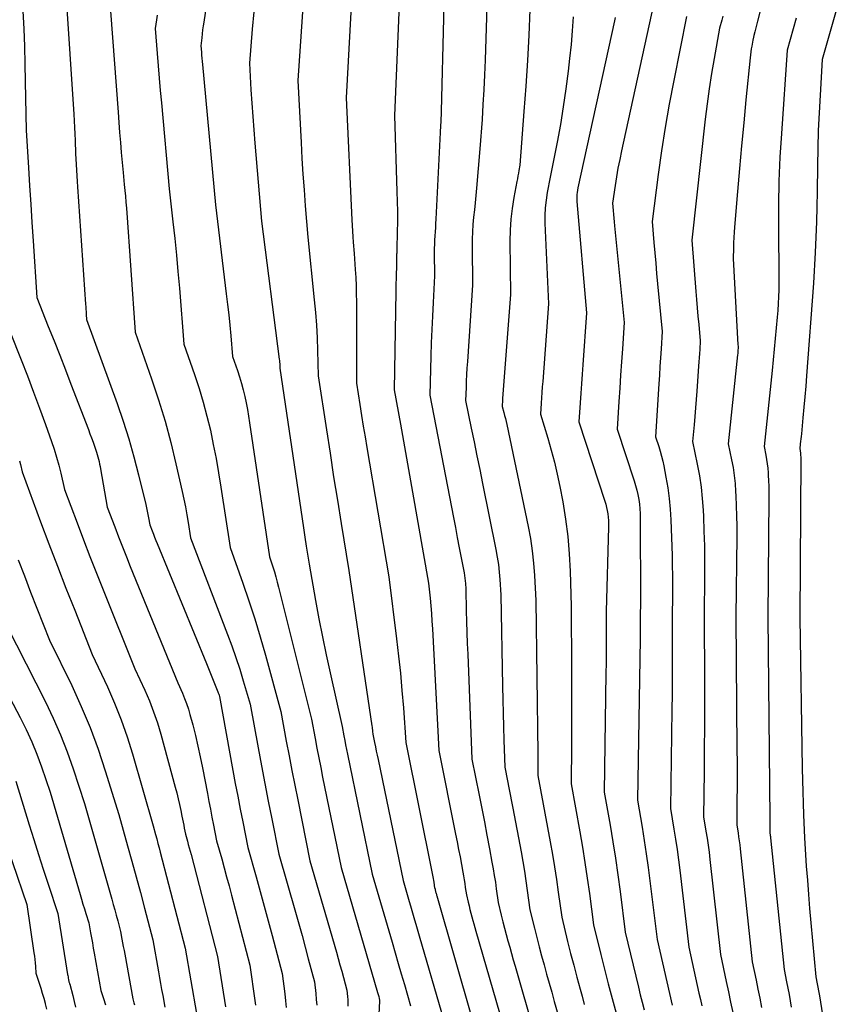
# Model space of a CAD drawing. Units: inches. Extents: x 2627976 to 2630766, y 1490164 to 1493836.
# Drawn here: x 2628132 to 2628204, y 1491245 to 1491332 of the extents above; entities that cross this region are included whole.
import ezdxf

# ---------------------------------------------------------------- set-up
doc = ezdxf.new("R2010")
doc.units = ezdxf.units.IN
doc.header["$MEASUREMENT"] = 0
doc.layers.add('Tile_2737_18_SE_contour_2ft', color=138, linetype='Continuous')

msp = doc.modelspace()

# ---------------------------------------------------------------- linework, layer by layer
at = {"layer": 'Tile_2737_18_SE_contour_2ft'}
for points in [[(2628150.38, 1491347.42, 9028), (2628148.053, 1491331.918, 9028), (2628148.003, 1491331.566, 9028), (2628147.957, 1491331.214, 9028), (2628147.916, 1491330.861, 9028), (2628147.879, 1491330.508, 9028), (2628147.81, 1491329.8, 9028), (2628147.847, 1491329.248, 9028), (2628147.867, 1491328.972, 9028), (2628147.888, 1491328.696, 9028), (2628147.911, 1491328.421, 9028), (2628147.935, 1491328.145, 9028), (2628149.09, 1491315.69, 9028), (2628150.056, 1491307.798, 9028), (2628150.165, 1491306.873, 9028), (2628150.268, 1491305.947, 9028), (2628150.363, 1491305.021, 9028), (2628150.452, 1491304.094, 9028), (2628150.62, 1491302.24, 9028), (2628151.055, 1491300.998, 9028), (2628151.241, 1491300.434, 9028), (2628151.413, 1491299.865, 9028), (2628151.564, 1491299.29, 9028), (2628151.702, 1491298.712, 9028), (2628151.822, 1491298.129, 9028), (2628151.935, 1491297.546, 9028), (2628152.036, 1491296.959, 9028), (2628152.129, 1491296.372, 9028), (2628153.89, 1491284.48, 9028), (2628154.181, 1491283.589, 9028), (2628154.322, 1491283.143, 9028), (2628154.457, 1491282.694, 9028), (2628154.581, 1491282.242, 9028), (2628154.699, 1491281.789, 9028), (2628157.61, 1491270.09, 9028), (2628157.932, 1491268.375, 9028), (2628158.095, 1491267.518, 9028), (2628158.261, 1491266.661, 9028), (2628158.431, 1491265.804, 9028), (2628158.603, 1491264.949, 9028), (2628160.24, 1491256.94, 9028), (2628163.477, 1491245.843, 9028), (2628163.503, 1491245.752, 9028), (2628163.529, 1491245.663, 9028), (2628163.555, 1491245.572, 9028), (2628163.58, 1491245.481, 9028), (2628163.63, 1491245.3, 9028), (2628163.639, 1491245.158, 9028), (2628163.64, 1491245.134, 9028), (2628163.641, 1491245.111, 9028), (2628163.64, 1491245.087, 9028), (2628163.64, 1491245.063, 9028), (2628163.42, 1491240.41, 9028)], [(2628200.39, 1491344.52, 9002), (2628197.185, 1491331.993, 9002), (2628197.126, 1491331.76, 9002), (2628197.069, 1491331.526, 9002), (2628197.014, 1491331.293, 9002), (2628196.961, 1491331.059, 9002), (2628196.888, 1491330.733, 9002), (2628196.871, 1491330.662, 9002), (2628196.855, 1491330.591, 9002), (2628196.837, 1491330.521, 9002), (2628196.818, 1491330.451, 9002), (2628196.78, 1491330.31, 9002), (2628196.69, 1491329.787, 9002), (2628196.648, 1491329.526, 9002), (2628196.61, 1491329.265, 9002), (2628196.577, 1491329.002, 9002), (2628196.548, 1491328.738, 9002), (2628196.174, 1491325.014, 9002), (2628195.975, 1491322.979, 9002), (2628195.781, 1491320.945, 9002), (2628195.598, 1491318.91, 9002), (2628195.42, 1491316.873, 9002), (2628195.154, 1491313.732, 9002), (2628195.119, 1491313.266, 9002), (2628195.091, 1491312.8, 9002), (2628195.073, 1491312.333, 9002), (2628195.062, 1491311.865, 9002), (2628195.05, 1491310.93, 9002), (2628195.465, 1491303.279, 9002), (2628195.469, 1491303.171, 9002), (2628195.472, 1491303.062, 9002), (2628195.471, 1491302.954, 9002), (2628195.468, 1491302.845, 9002), (2628195.463, 1491302.737, 9002), (2628195.456, 1491302.628, 9002), (2628195.447, 1491302.519, 9002), (2628195.436, 1491302.411, 9002), (2628194.61, 1491294.49, 9002), (2628194.898, 1491293.096, 9002), (2628195.026, 1491292.397, 9002), (2628195.132, 1491291.695, 9002), (2628195.206, 1491290.988, 9002), (2628195.258, 1491290.28, 9002), (2628195.277, 1491289.903, 9002), (2628195.315, 1491289.004, 9002), (2628195.341, 1491288.105, 9002), (2628195.352, 1491287.205, 9002), (2628195.352, 1491286.305, 9002), (2628195.29, 1491279.15, 9002), (2628195.376, 1491267.372, 9002), (2628195.382, 1491266.258, 9002), (2628195.384, 1491265.144, 9002), (2628195.382, 1491264.031, 9002), (2628195.376, 1491262.917, 9002), (2628195.36, 1491260.69, 9002), (2628195.471, 1491259.993, 9002), (2628195.524, 1491259.644, 9002), (2628195.573, 1491259.294, 9002), (2628195.617, 1491258.944, 9002), (2628195.658, 1491258.593, 9002), (2628196.74, 1491248.55, 9002), (2628197.074, 1491246.939, 9002), (2628197.238, 1491246.132, 9002), (2628197.398, 1491245.324, 9002), (2628197.552, 1491244.517, 9002)], [(2628206.706, 1491341.771, 8998), (2628202.95, 1491328.58, 8998), (2628202.753, 1491325.439, 8998), (2628202.666, 1491323.869, 8998), (2628202.595, 1491322.297, 8998), (2628202.547, 1491320.725, 8998), (2628202.515, 1491319.152, 8998), (2628202.486, 1491316.892, 8998), (2628202.46, 1491315.536, 8998), (2628202.423, 1491314.18, 8998), (2628202.37, 1491312.825, 8998), (2628202.305, 1491311.47, 8998), (2628202.16, 1491308.76, 8998), (2628201.549, 1491300.55, 8998), (2628201.476, 1491299.615, 8998), (2628201.399, 1491298.681, 8998), (2628201.316, 1491297.747, 8998), (2628201.229, 1491296.812, 8998), (2628201.092, 1491295.39, 8998), (2628201.07, 1491295.168, 8998), (2628201.047, 1491294.946, 8998), (2628201.024, 1491294.725, 8998), (2628200.999, 1491294.503, 8998), (2628200.95, 1491294.06, 8998), (2628200.982, 1491293.909, 8998), (2628200.996, 1491293.832, 8998), (2628201.008, 1491293.757, 8998), (2628201.017, 1491293.68, 8998), (2628201.023, 1491293.603, 8998), (2628201.025, 1491293.561, 8998), (2628201.029, 1491293.463, 8998), (2628201.032, 1491293.365, 8998), (2628201.034, 1491293.267, 8998), (2628201.034, 1491293.169, 8998), (2628200.95, 1491279.08, 8998), (2628201.163, 1491265.698, 8998), (2628201.183, 1491264.675, 8998), (2628201.208, 1491263.651, 8998), (2628201.24, 1491262.628, 8998), (2628201.278, 1491261.606, 8998), (2628201.36, 1491259.56, 8998), (2628201.532, 1491257.048, 8998), (2628201.623, 1491255.792, 8998), (2628201.72, 1491254.537, 8998), (2628201.825, 1491253.281, 8998), (2628201.937, 1491252.028, 8998), (2628202.38, 1491247.23, 8998), (2628202.502, 1491246.612, 8998), (2628202.562, 1491246.303, 8998), (2628202.618, 1491245.993, 8998), (2628202.672, 1491245.683, 8998), (2628202.723, 1491245.372, 8998), (2628203.864, 1491238.159, 8998)], [(2628169.53, 1491340.47, 9018), (2628169.12, 1491323.999, 9018), (2628169.111, 1491323.686, 9018), (2628169.099, 1491323.372, 9018), (2628169.084, 1491323.059, 9018), (2628169.067, 1491322.746, 9018), (2628169.03, 1491322.12, 9018), (2628168.656, 1491314.425, 9018), (2628168.636, 1491314.054, 9018), (2628168.615, 1491313.684, 9018), (2628168.59, 1491313.313, 9018), (2628168.564, 1491312.942, 9018), (2628168.54, 1491312.572, 9018), (2628168.524, 1491312.201, 9018), (2628168.517, 1491311.83, 9018), (2628168.516, 1491311.459, 9018), (2628168.54, 1491309.4, 9018), (2628168.404, 1491307.028, 9018), (2628168.341, 1491305.841, 9018), (2628168.286, 1491304.654, 9018), (2628168.243, 1491303.467, 9018), (2628168.207, 1491302.279, 9018), (2628168.12, 1491298.82, 9018), (2628170.214, 1491287.979, 9018), (2628170.387, 1491287.082, 9018), (2628170.559, 1491286.184, 9018), (2628170.73, 1491285.287, 9018), (2628170.901, 1491284.388, 9018), (2628171.152, 1491283.067, 9018), (2628171.192, 1491282.83, 9018), (2628171.226, 1491282.591, 9018), (2628171.251, 1491282.352, 9018), (2628171.271, 1491282.112, 9018), (2628171.3, 1491281.63, 9018), (2628171.349, 1491279.701, 9018), (2628171.376, 1491278.736, 9018), (2628171.406, 1491277.772, 9018), (2628171.44, 1491276.808, 9018), (2628171.477, 1491275.844, 9018), (2628171.85, 1491266.55, 9018), (2628172.498, 1491263.333, 9018), (2628172.734, 1491262.15, 9018), (2628172.966, 1491260.966, 9018), (2628173.192, 1491259.781, 9018), (2628173.415, 1491258.596, 9018), (2628173.635, 1491257.41, 9018), (2628173.741, 1491256.816, 9018), (2628173.841, 1491256.221, 9018), (2628173.932, 1491255.625, 9018), (2628174.018, 1491255.027, 9018), (2628174.18, 1491253.83, 9018), (2628174.462, 1491252.687, 9018), (2628174.604, 1491252.12, 9018), (2628174.75, 1491251.552, 9018), (2628174.9, 1491250.987, 9018), (2628175.053, 1491250.422, 9018), (2628175.21, 1491249.857, 9018), (2628175.367, 1491249.294, 9018), (2628175.527, 1491248.731, 9018), (2628175.689, 1491248.168, 9018), (2628177.38, 1491242.3, 9018)], [(2628161.447, 1491338.781, 9022), (2628160.68, 1491325.18, 9022), (2628161.198, 1491314.362, 9022), (2628161.224, 1491313.867, 9022), (2628161.252, 1491313.371, 9022), (2628161.284, 1491312.876, 9022), (2628161.318, 1491312.381, 9022), (2628161.39, 1491311.39, 9022), (2628161.495, 1491309.959, 9022), (2628161.539, 1491309.243, 9022), (2628161.574, 1491308.528, 9022), (2628161.594, 1491307.811, 9022), (2628161.603, 1491307.094, 9022), (2628161.62, 1491299.89, 9022), (2628161.915, 1491297.982, 9022), (2628162.065, 1491297.027, 9022), (2628162.217, 1491296.074, 9022), (2628162.373, 1491295.121, 9022), (2628162.532, 1491294.168, 9022), (2628164.47, 1491282.71, 9022), (2628165.163, 1491277.21, 9022), (2628165.344, 1491275.683, 9022), (2628165.507, 1491274.154, 9022), (2628165.646, 1491272.622, 9022), (2628165.769, 1491271.089, 9022), (2628165.99, 1491268.02, 9022), (2628168.319, 1491256.408, 9022), (2628168.35, 1491256.252, 9022), (2628168.381, 1491256.095, 9022), (2628168.41, 1491255.938, 9022), (2628168.44, 1491255.78, 9022), (2628168.469, 1491255.622, 9022), (2628168.482, 1491255.544, 9022), (2628168.495, 1491255.465, 9022), (2628168.507, 1491255.387, 9022), (2628168.518, 1491255.308, 9022), (2628168.54, 1491255.15, 9022), (2628168.578, 1491254.996, 9022), (2628168.597, 1491254.922, 9022), (2628168.616, 1491254.846, 9022), (2628168.636, 1491254.772, 9022), (2628168.656, 1491254.698, 9022), (2628168.677, 1491254.623, 9022), (2628168.698, 1491254.549, 9022), (2628168.719, 1491254.474, 9022), (2628168.74, 1491254.4, 9022), (2628171.89, 1491243.49, 9022)], [(2628173.36, 1491339, 9016), (2628173.016, 1491328.538, 9016), (2628172.966, 1491327.224, 9016), (2628172.907, 1491325.91, 9016), (2628172.833, 1491324.597, 9016), (2628172.75, 1491323.285, 9016), (2628172.57, 1491320.66, 9016), (2628172.262, 1491317.177, 9016), (2628172.203, 1491316.533, 9016), (2628172.14, 1491315.889, 9016), (2628172.073, 1491315.246, 9016), (2628172.003, 1491314.603, 9016), (2628171.942, 1491313.96, 9016), (2628171.897, 1491313.316, 9016), (2628171.876, 1491312.67, 9016), (2628171.871, 1491312.024, 9016), (2628171.91, 1491308.58, 9016), (2628171.447, 1491301.798, 9016), (2628171.41, 1491301.224, 9016), (2628171.378, 1491300.65, 9016), (2628171.352, 1491300.075, 9016), (2628171.329, 1491299.5, 9016), (2628171.29, 1491298.35, 9016), (2628171.792, 1491295.9, 9016), (2628172.043, 1491294.676, 9016), (2628172.293, 1491293.45, 9016), (2628172.543, 1491292.225, 9016), (2628172.792, 1491291, 9016), (2628173.985, 1491285.119, 9016), (2628174.105, 1491284.459, 9016), (2628174.206, 1491283.796, 9016), (2628174.28, 1491283.13, 9016), (2628174.336, 1491282.461, 9016), (2628174.42, 1491281.12, 9016), (2628174.572, 1491273.004, 9016), (2628174.597, 1491271.807, 9016), (2628174.626, 1491270.609, 9016), (2628174.66, 1491269.412, 9016), (2628174.699, 1491268.215, 9016), (2628174.78, 1491265.82, 9016), (2628175.024, 1491264.61, 9016), (2628175.144, 1491264.006, 9016), (2628175.263, 1491263.4, 9016), (2628175.379, 1491262.794, 9016), (2628175.494, 1491262.188, 9016), (2628176.217, 1491258.305, 9016), (2628176.369, 1491257.452, 9016), (2628176.513, 1491256.598, 9016), (2628176.644, 1491255.743, 9016), (2628176.767, 1491254.886, 9016), (2628177, 1491253.17, 9016), (2628177.404, 1491251.532, 9016), (2628177.608, 1491250.718, 9016), (2628177.817, 1491249.905, 9016), (2628178.032, 1491249.093, 9016), (2628178.252, 1491248.283, 9016), (2628178.477, 1491247.474, 9016), (2628178.703, 1491246.666, 9016), (2628178.933, 1491245.858, 9016), (2628179.165, 1491245.051, 9016), (2628180.13, 1491241.71, 9016)], [(2628135.8, 1491334.44, 9034), (2628136.517, 1491323.729, 9034), (2628136.553, 1491323.151, 9034), (2628136.585, 1491322.574, 9034), (2628136.611, 1491321.996, 9034), (2628136.633, 1491321.417, 9034), (2628136.67, 1491320.26, 9034), (2628136.731, 1491319.27, 9034), (2628136.762, 1491318.775, 9034), (2628136.794, 1491318.28, 9034), (2628136.827, 1491317.786, 9034), (2628136.86, 1491317.291, 9034), (2628137.566, 1491306.899, 9034), (2628137.581, 1491306.669, 9034), (2628137.597, 1491306.439, 9034), (2628137.613, 1491306.21, 9034), (2628137.628, 1491305.98, 9034), (2628137.66, 1491305.52, 9034), (2628140.358, 1491298.075, 9034), (2628140.896, 1491296.512, 9034), (2628141.399, 1491294.938, 9034), (2628141.851, 1491293.349, 9034), (2628142.269, 1491291.75, 9034), (2628142.908, 1491289.129, 9034), (2628142.977, 1491288.831, 9034), (2628143.042, 1491288.533, 9034), (2628143.101, 1491288.233, 9034), (2628143.156, 1491287.932, 9034), (2628143.26, 1491287.33, 9034), (2628143.474, 1491286.775, 9034), (2628143.581, 1491286.498, 9034), (2628143.69, 1491286.22, 9034), (2628143.801, 1491285.945, 9034), (2628143.913, 1491285.669, 9034), (2628148.3, 1491275.012, 9034), (2628148.481, 1491274.572, 9034), (2628148.66, 1491274.131, 9034), (2628148.837, 1491273.69, 9034), (2628149.014, 1491273.248, 9034), (2628149.311, 1491272.502, 9034), (2628149.337, 1491272.433, 9034), (2628149.362, 1491272.363, 9034), (2628149.386, 1491272.293, 9034), (2628149.408, 1491272.222, 9034), (2628149.45, 1491272.08, 9034), (2628150.645, 1491265.516, 9034), (2628150.855, 1491264.378, 9034), (2628151.069, 1491263.241, 9034), (2628151.287, 1491262.105, 9034), (2628151.51, 1491260.97, 9034), (2628151.96, 1491258.7, 9034), (2628152.696, 1491256.101, 9034), (2628153.06, 1491254.8, 9034), (2628153.421, 1491253.499, 9034), (2628153.775, 1491252.196, 9034), (2628154.126, 1491250.891, 9034), (2628155.02, 1491247.53, 9034), (2628155.244, 1491245.712, 9034), (2628155.308, 1491245.113, 9034), (2628155.359, 1491244.515, 9034)], [(2628156.875, 1491333.674, 9024), (2628156.39, 1491326.72, 9024), (2628156.69, 1491321.224, 9024), (2628156.772, 1491319.822, 9024), (2628156.861, 1491318.421, 9024), (2628156.96, 1491317.021, 9024), (2628157.067, 1491315.62, 9024), (2628157.29, 1491312.82, 9024), (2628157.861, 1491307.267, 9024), (2628157.964, 1491306.15, 9024), (2628158.05, 1491305.032, 9024), (2628158.111, 1491303.913, 9024), (2628158.155, 1491302.792, 9024), (2628158.22, 1491300.55, 9024), (2628158.941, 1491295.755, 9024), (2628159.259, 1491293.672, 9024), (2628159.583, 1491291.589, 9024), (2628159.916, 1491289.509, 9024), (2628160.254, 1491287.429, 9024), (2628160.94, 1491283.27, 9024), (2628162.981, 1491269.487, 9024), (2628162.998, 1491269.364, 9024), (2628163.014, 1491269.242, 9024), (2628163.027, 1491269.119, 9024), (2628163.039, 1491268.996, 9024), (2628163.06, 1491268.75, 9024), (2628163.214, 1491268.002, 9024), (2628163.291, 1491267.627, 9024), (2628163.368, 1491267.253, 9024), (2628163.446, 1491266.879, 9024), (2628163.523, 1491266.505, 9024), (2628165.76, 1491255.76, 9024), (2628166.233, 1491254.133, 9024), (2628166.47, 1491253.32, 9024), (2628166.706, 1491252.505, 9024), (2628166.942, 1491251.692, 9024), (2628167.177, 1491250.878, 9024), (2628169.14, 1491244.08, 9024)], [(2628165.429, 1491334.198, 9020), (2628164.97, 1491323.64, 9020), (2628165.203, 1491316.875, 9020), (2628165.226, 1491315.986, 9020), (2628165.24, 1491315.097, 9020), (2628165.238, 1491314.208, 9020), (2628165.227, 1491313.319, 9020), (2628165.195, 1491311.768, 9020), (2628165.192, 1491311.654, 9020), (2628165.187, 1491311.54, 9020), (2628165.181, 1491311.427, 9020), (2628165.174, 1491311.313, 9020), (2628165.168, 1491311.2, 9020), (2628165.163, 1491311.086, 9020), (2628165.161, 1491310.972, 9020), (2628165.161, 1491310.859, 9020), (2628165.17, 1491310.22, 9020), (2628165.135, 1491309.482, 9020), (2628165.12, 1491309.112, 9020), (2628165.107, 1491308.743, 9020), (2628165.097, 1491308.373, 9020), (2628165.09, 1491308.004, 9020), (2628164.96, 1491299.28, 9020), (2628165.51, 1491296.261, 9020), (2628165.784, 1491294.751, 9020), (2628166.055, 1491293.241, 9020), (2628166.323, 1491291.73, 9020), (2628166.589, 1491290.219, 9020), (2628168, 1491282.15, 9020), (2628168.139, 1491280.806, 9020), (2628168.204, 1491280.132, 9020), (2628168.262, 1491279.459, 9020), (2628168.309, 1491278.785, 9020), (2628168.35, 1491278.11, 9020), (2628168.92, 1491267.29, 9020), (2628170.409, 1491259.87, 9020), (2628170.542, 1491259.2, 9020), (2628170.673, 1491258.53, 9020), (2628170.801, 1491257.859, 9020), (2628170.927, 1491257.188, 9020), (2628171.051, 1491256.516, 9020), (2628171.111, 1491256.18, 9020), (2628171.168, 1491255.843, 9020), (2628171.219, 1491255.505, 9020), (2628171.268, 1491255.167, 9020), (2628171.36, 1491254.49, 9020), (2628171.52, 1491253.842, 9020), (2628171.601, 1491253.521, 9020), (2628171.683, 1491253.199, 9020), (2628171.768, 1491252.879, 9020), (2628171.855, 1491252.56, 9020), (2628171.944, 1491252.24, 9020), (2628172.033, 1491251.921, 9020), (2628172.124, 1491251.602, 9020), (2628172.216, 1491251.283, 9020), (2628174.64, 1491242.9, 9020)], [(2628187.97, 1491333.46, 9008), (2628185.127, 1491320.497, 9008), (2628184.967, 1491319.729, 9008), (2628184.816, 1491318.959, 9008), (2628184.681, 1491318.187, 9008), (2628184.555, 1491317.412, 9008), (2628184.32, 1491315.86, 9008), (2628184.379, 1491315.188, 9008), (2628184.409, 1491314.852, 9008), (2628184.44, 1491314.516, 9008), (2628184.472, 1491314.18, 9008), (2628184.506, 1491313.844, 9008), (2628185.38, 1491305.28, 9008), (2628185.215, 1491302.943, 9008), (2628185.134, 1491301.775, 9008), (2628185.054, 1491300.605, 9008), (2628184.978, 1491299.437, 9008), (2628184.904, 1491298.268, 9008), (2628184.75, 1491295.8, 9008), (2628186.255, 1491291.222, 9008), (2628186.378, 1491290.817, 9008), (2628186.488, 1491290.408, 9008), (2628186.58, 1491289.996, 9008), (2628186.66, 1491289.579, 9008), (2628186.719, 1491289.16, 9008), (2628186.765, 1491288.74, 9008), (2628186.79, 1491288.317, 9008), (2628186.8, 1491287.895, 9008), (2628186.805, 1491280.602, 9008), (2628186.805, 1491280.38, 9008), (2628186.803, 1491280.158, 9008), (2628186.801, 1491279.936, 9008), (2628186.798, 1491279.714, 9008), (2628186.79, 1491279.27, 9008), (2628186.79, 1491278.586, 9008), (2628186.789, 1491278.244, 9008), (2628186.787, 1491277.901, 9008), (2628186.783, 1491277.56, 9008), (2628186.778, 1491277.217, 9008), (2628186.54, 1491262.89, 9008), (2628186.949, 1491260.512, 9008), (2628187.145, 1491259.32, 9008), (2628187.329, 1491258.129, 9008), (2628187.495, 1491256.933, 9008), (2628187.649, 1491255.736, 9008), (2628188.28, 1491250.53, 9008), (2628189.611, 1491244.71, 9008)], [(2628131.998, 1491332.875, 9036), (2628132.073, 1491331.317, 9036), (2628132.137, 1491329.759, 9036), (2628132.183, 1491328.2, 9036), (2628132.218, 1491326.641, 9036), (2628132.29, 1491322.29, 9036), (2628132.49, 1491319.028, 9036), (2628132.591, 1491317.396, 9036), (2628132.694, 1491315.766, 9036), (2628132.799, 1491314.134, 9036), (2628132.907, 1491312.504, 9036), (2628133.24, 1491307.48, 9036), (2628134.259, 1491304.921, 9036), (2628134.767, 1491303.641, 9036), (2628135.271, 1491302.359, 9036), (2628135.771, 1491301.076, 9036), (2628136.268, 1491299.791, 9036), (2628137.817, 1491295.765, 9036), (2628137.956, 1491295.399, 9036), (2628138.093, 1491295.031, 9036), (2628138.227, 1491294.662, 9036), (2628138.358, 1491294.292, 9036), (2628138.475, 1491293.957, 9036), (2628138.544, 1491293.753, 9036), (2628138.608, 1491293.548, 9036), (2628138.666, 1491293.341, 9036), (2628138.72, 1491293.133, 9036), (2628138.769, 1491292.923, 9036), (2628138.816, 1491292.713, 9036), (2628138.858, 1491292.502, 9036), (2628138.897, 1491292.291, 9036), (2628139.49, 1491288.9, 9036), (2628140.158, 1491287.134, 9036), (2628140.495, 1491286.253, 9036), (2628140.836, 1491285.373, 9036), (2628141.184, 1491284.496, 9036), (2628141.537, 1491283.62, 9036), (2628145.74, 1491273.3, 9036), (2628146.158, 1491272.387, 9036), (2628146.354, 1491271.926, 9036), (2628146.535, 1491271.46, 9036), (2628146.691, 1491270.984, 9036), (2628146.831, 1491270.503, 9036), (2628147.074, 1491269.584, 9036), (2628147.312, 1491268.637, 9036), (2628147.539, 1491267.687, 9036), (2628147.745, 1491266.732, 9036), (2628147.939, 1491265.775, 9036), (2628148.375, 1491263.494, 9036), (2628148.511, 1491262.793, 9036), (2628148.646, 1491262.092, 9036), (2628148.784, 1491261.391, 9036), (2628148.922, 1491260.69, 9036), (2628149.2, 1491259.29, 9036), (2628149.647, 1491257.691, 9036), (2628149.869, 1491256.891, 9036), (2628150.088, 1491256.09, 9036), (2628150.303, 1491255.289, 9036), (2628150.516, 1491254.486, 9036), (2628152.15, 1491248.27, 9036), (2628152.59, 1491245.138, 9036), (2628152.64, 1491244.73, 9036)], [(2628139.77, 1491332.89, 9032), (2628140.446, 1491323.909, 9032), (2628140.515, 1491323.017, 9032), (2628140.586, 1491322.125, 9032), (2628140.66, 1491321.234, 9032), (2628140.735, 1491320.343, 9032), (2628140.89, 1491318.56, 9032), (2628140.999, 1491317.51, 9032), (2628141.052, 1491316.986, 9032), (2628141.1, 1491316.46, 9032), (2628141.144, 1491315.934, 9032), (2628141.185, 1491315.409, 9032), (2628141.98, 1491304.42, 9032), (2628143.43, 1491300.265, 9032), (2628144.044, 1491298.403, 9032), (2628144.616, 1491296.529, 9032), (2628145.124, 1491294.637, 9032), (2628145.591, 1491292.733, 9032), (2628146.152, 1491290.263, 9032), (2628146.299, 1491289.583, 9032), (2628146.437, 1491288.903, 9032), (2628146.561, 1491288.219, 9032), (2628146.675, 1491287.534, 9032), (2628146.89, 1491286.16, 9032), (2628150.176, 1491277.589, 9032), (2628150.55, 1491276.575, 9032), (2628150.909, 1491275.556, 9032), (2628151.243, 1491274.528, 9032), (2628151.56, 1491273.495, 9032), (2628152.17, 1491271.42, 9032), (2628152.886, 1491267.528, 9032), (2628153.179, 1491265.956, 9032), (2628153.477, 1491264.385, 9032), (2628153.782, 1491262.815, 9032), (2628154.092, 1491261.247, 9032), (2628154.72, 1491258.11, 9032), (2628156.195, 1491252.951, 9032), (2628156.486, 1491251.925, 9032), (2628156.774, 1491250.898, 9032), (2628157.056, 1491249.87, 9032), (2628157.336, 1491248.84, 9032), (2628157.89, 1491246.78, 9032), (2628157.999, 1491245.747, 9032), (2628158.045, 1491245.229, 9032), (2628158.08, 1491244.711, 9032)], [(2628152.493, 1491332.813, 9026), (2628152.354, 1491331.296, 9026), (2628152.1, 1491328.26, 9026), (2628152.245, 1491325.894, 9026), (2628152.322, 1491324.711, 9026), (2628152.405, 1491323.529, 9026), (2628152.496, 1491322.347, 9026), (2628152.594, 1491321.166, 9026), (2628153.19, 1491314.26, 9026), (2628154.757, 1491302.017, 9026), (2628154.772, 1491301.883, 9026), (2628154.786, 1491301.749, 9026), (2628154.797, 1491301.614, 9026), (2628154.806, 1491301.48, 9026), (2628154.82, 1491301.21, 9026), (2628156.656, 1491288.657, 9026), (2628156.775, 1491287.85, 9026), (2628156.897, 1491287.043, 9026), (2628157.023, 1491286.237, 9026), (2628157.151, 1491285.431, 9026), (2628157.41, 1491283.82, 9026), (2628157.984, 1491280.603, 9026), (2628158.282, 1491278.997, 9026), (2628158.592, 1491277.393, 9026), (2628158.923, 1491275.794, 9026), (2628159.268, 1491274.197, 9026), (2628160.33, 1491269.42, 9026), (2628160.484, 1491268.606, 9026), (2628160.562, 1491268.2, 9026), (2628160.641, 1491267.793, 9026), (2628160.723, 1491267.387, 9026), (2628160.805, 1491266.982, 9026), (2628163, 1491256.35, 9026), (2628164.763, 1491250.305, 9026), (2628165.037, 1491249.366, 9026), (2628165.31, 1491248.427, 9026), (2628165.583, 1491247.488, 9026), (2628165.856, 1491246.549, 9026), (2628166.4, 1491244.67, 9026)], [(2628177.005, 1491333.009, 9014), (2628176.901, 1491330.749, 9014), (2628176.78, 1491328.491, 9014), (2628176.636, 1491326.233, 9014), (2628176.475, 1491323.976, 9014), (2628176.11, 1491319.21, 9014), (2628176.026, 1491318.735, 9014), (2628175.984, 1491318.497, 9014), (2628175.94, 1491318.26, 9014), (2628175.896, 1491318.022, 9014), (2628175.85, 1491317.785, 9014), (2628175.573, 1491316.346, 9014), (2628175.417, 1491315.387, 9014), (2628175.301, 1491314.424, 9014), (2628175.244, 1491313.456, 9014), (2628175.225, 1491312.484, 9014), (2628175.28, 1491307.75, 9014), (2628174.581, 1491298.537, 9014), (2628174.572, 1491298.418, 9014), (2628174.563, 1491298.298, 9014), (2628174.554, 1491298.178, 9014), (2628174.546, 1491298.059, 9014), (2628174.53, 1491297.82, 9014), (2628174.685, 1491297.293, 9014), (2628174.76, 1491297.028, 9014), (2628174.83, 1491296.763, 9014), (2628174.894, 1491296.496, 9014), (2628174.953, 1491296.227, 9014), (2628176.844, 1491287.183, 9014), (2628177.045, 1491286.101, 9014), (2628177.213, 1491285.014, 9014), (2628177.332, 1491283.92, 9014), (2628177.418, 1491282.822, 9014), (2628177.54, 1491280.62, 9014), (2628177.708, 1491267, 9014), (2628177.711, 1491266.682, 9014), (2628177.713, 1491266.364, 9014), (2628177.714, 1491266.045, 9014), (2628177.713, 1491265.727, 9014), (2628177.71, 1491265.09, 9014), (2628178.805, 1491259.2, 9014), (2628179.003, 1491258.089, 9014), (2628179.19, 1491256.977, 9014), (2628179.36, 1491255.862, 9014), (2628179.519, 1491254.746, 9014), (2628179.82, 1491252.51, 9014), (2628180.348, 1491250.372, 9014), (2628180.614, 1491249.313, 9014), (2628180.886, 1491248.255, 9014), (2628181.165, 1491247.2, 9014), (2628181.45, 1491246.146, 9014), (2628181.625, 1491245.506, 9014), (2628181.828, 1491244.774, 9014)], [(2628143.919, 1491332.511, 9030), (2628143.859, 1491332.121, 9030), (2628143.74, 1491331.34, 9030), (2628143.917, 1491329.138, 9030), (2628144.007, 1491328.037, 9030), (2628144.099, 1491326.937, 9030), (2628144.196, 1491325.836, 9030), (2628144.294, 1491324.736, 9030), (2628144.99, 1491317.12, 9030), (2628145.323, 1491314.186, 9030), (2628145.482, 1491312.718, 9030), (2628145.632, 1491311.249, 9030), (2628145.768, 1491309.78, 9030), (2628145.895, 1491308.309, 9030), (2628146.3, 1491303.33, 9030), (2628147.239, 1491300.64, 9030), (2628147.64, 1491299.422, 9030), (2628148.012, 1491298.196, 9030), (2628148.34, 1491296.958, 9030), (2628148.639, 1491295.712, 9030), (2628148.904, 1491294.457, 9030), (2628149.151, 1491293.199, 9030), (2628149.373, 1491291.936, 9030), (2628149.579, 1491290.669, 9030), (2628150.39, 1491285.32, 9030), (2628151.517, 1491282.159, 9030), (2628152.062, 1491280.572, 9030), (2628152.582, 1491278.978, 9030), (2628153.066, 1491277.373, 9030), (2628153.526, 1491275.759, 9030), (2628154.89, 1491270.75, 9030), (2628155.376, 1491268.136, 9030), (2628155.622, 1491266.83, 9030), (2628155.873, 1491265.524, 9030), (2628156.129, 1491264.22, 9030), (2628156.39, 1491262.917, 9030), (2628157.48, 1491257.53, 9030), (2628159.826, 1491249.405, 9030), (2628159.986, 1491248.846, 9030), (2628160.145, 1491248.286, 9030), (2628160.301, 1491247.724, 9030), (2628160.454, 1491247.163, 9030), (2628160.76, 1491246.04, 9030), (2628160.808, 1491245.475, 9030), (2628160.827, 1491245.193, 9030), (2628160.841, 1491244.91, 9030), (2628160.844, 1491244.626, 9030)], [(2628180.848, 1491332.369, 9012), (2628180.764, 1491331.137, 9012), (2628180.653, 1491329.908, 9012), (2628180.524, 1491328.679, 9012), (2628180.393, 1491327.554, 9012), (2628180.191, 1491325.977, 9012), (2628179.966, 1491324.404, 9012), (2628179.704, 1491322.836, 9012), (2628179.418, 1491321.273, 9012), (2628178.81, 1491318.15, 9012), (2628178.542, 1491316.803, 9012), (2628178.432, 1491316.127, 9012), (2628178.356, 1491315.449, 9012), (2628178.329, 1491314.767, 9012), (2628178.334, 1491314.082, 9012), (2628178.65, 1491306.93, 9012), (2628178.136, 1491300.033, 9012), (2628178.101, 1491299.551, 9012), (2628178.067, 1491299.069, 9012), (2628178.034, 1491298.586, 9012), (2628178.002, 1491298.105, 9012), (2628177.94, 1491297.14, 9012), (2628178.592, 1491295.018, 9012), (2628178.9, 1491293.952, 9012), (2628179.185, 1491292.881, 9012), (2628179.434, 1491291.8, 9012), (2628179.659, 1491290.714, 9012), (2628179.918, 1491289.351, 9012), (2628180.17, 1491287.827, 9012), (2628180.371, 1491286.297, 9012), (2628180.497, 1491284.759, 9012), (2628180.573, 1491283.215, 9012), (2628180.65, 1491280.12, 9012), (2628180.69, 1491274.503, 9012), (2628180.698, 1491272.811, 9012), (2628180.7, 1491271.119, 9012), (2628180.694, 1491269.426, 9012), (2628180.682, 1491267.734, 9012), (2628180.65, 1491264.35, 9012), (2628181.424, 1491260.099, 9012), (2628181.662, 1491258.73, 9012), (2628181.886, 1491257.358, 9012), (2628182.091, 1491255.984, 9012), (2628182.281, 1491254.607, 9012), (2628182.64, 1491251.85, 9012), (2628183.29, 1491249.218, 9012), (2628183.618, 1491247.913, 9012), (2628183.952, 1491246.609, 9012), (2628184.297, 1491245.307, 9012), (2628184.649, 1491244.007, 9012)], [(2628184.575, 1491332.314, 9010), (2628184.513, 1491332.021, 9010), (2628181.26, 1491317.2, 9010), (2628181.194, 1491316.803, 9010), (2628181.169, 1491316.605, 9010), (2628181.153, 1491316.406, 9010), (2628181.153, 1491316.205, 9010), (2628181.163, 1491316.006, 9010), (2628182.02, 1491306.11, 9010), (2628181.685, 1491301.521, 9010), (2628181.625, 1491300.68, 9010), (2628181.566, 1491299.838, 9010), (2628181.51, 1491298.997, 9010), (2628181.456, 1491298.155, 9010), (2628181.35, 1491296.47, 9010), (2628183.647, 1491289.42, 9010), (2628183.73, 1491289.142, 9010), (2628183.804, 1491288.862, 9010), (2628183.864, 1491288.579, 9010), (2628183.915, 1491288.293, 9010), (2628183.951, 1491288.005, 9010), (2628183.977, 1491287.717, 9010), (2628183.987, 1491287.427, 9010), (2628183.987, 1491287.137, 9010), (2628183.77, 1491279.62, 9010), (2628183.772, 1491277.797, 9010), (2628183.771, 1491276.884, 9010), (2628183.767, 1491275.973, 9010), (2628183.759, 1491275.061, 9010), (2628183.747, 1491274.149, 9010), (2628183.59, 1491263.62, 9010), (2628184.112, 1491260.684, 9010), (2628184.362, 1491259.214, 9010), (2628184.596, 1491257.742, 9010), (2628184.809, 1491256.266, 9010), (2628185.007, 1491254.788, 9010), (2628185.46, 1491251.19, 9010), (2628186.636, 1491246.314, 9010), (2628186.8, 1491245.646, 9010), (2628186.967, 1491244.979, 9010), (2628187.137, 1491244.313, 9010)], [(2628190.9, 1491332.41, 9006), (2628189.761, 1491326.715, 9006), (2628189.369, 1491324.643, 9006), (2628189.005, 1491322.567, 9006), (2628188.684, 1491320.483, 9006), (2628188.392, 1491318.394, 9006), (2628187.85, 1491314.21, 9006), (2628188.003, 1491312.367, 9006), (2628188.081, 1491311.445, 9006), (2628188.162, 1491310.524, 9006), (2628188.247, 1491309.602, 9006), (2628188.336, 1491308.682, 9006), (2628188.75, 1491304.46, 9006), (2628188.644, 1491302.917, 9006), (2628188.592, 1491302.145, 9006), (2628188.54, 1491301.374, 9006), (2628188.491, 1491300.602, 9006), (2628188.444, 1491299.83, 9006), (2628188.16, 1491295.13, 9006), (2628188.436, 1491294.277, 9006), (2628188.566, 1491293.848, 9006), (2628188.686, 1491293.416, 9006), (2628188.79, 1491292.981, 9006), (2628188.884, 1491292.543, 9006), (2628189.078, 1491291.549, 9006), (2628189.238, 1491290.61, 9006), (2628189.368, 1491289.667, 9006), (2628189.453, 1491288.719, 9006), (2628189.508, 1491287.768, 9006), (2628189.613, 1491284.612, 9006), (2628189.636, 1491283.715, 9006), (2628189.652, 1491282.818, 9006), (2628189.655, 1491281.921, 9006), (2628189.651, 1491281.024, 9006), (2628189.63, 1491279.23, 9006), (2628189.632, 1491276.457, 9006), (2628189.631, 1491275.07, 9006), (2628189.625, 1491273.683, 9006), (2628189.613, 1491272.296, 9006), (2628189.597, 1491270.91, 9006), (2628189.48, 1491262.16, 9006), (2628189.785, 1491260.34, 9006), (2628189.931, 1491259.428, 9006), (2628190.067, 1491258.516, 9006), (2628190.19, 1491257.601, 9006), (2628190.304, 1491256.685, 9006), (2628191.1, 1491249.87, 9006), (2628192.005, 1491245.774, 9006), (2628192.127, 1491245.22, 9006), (2628192.248, 1491244.667, 9006)], [(2628194.129, 1491332.438, 9004), (2628194.035, 1491332.078, 9004), (2628193.84, 1491331.36, 9004), (2628193.349, 1491328.681, 9004), (2628193.119, 1491327.339, 9004), (2628192.907, 1491325.995, 9004), (2628192.724, 1491324.646, 9004), (2628192.561, 1491323.295, 9004), (2628191.38, 1491312.56, 9004), (2628191.733, 1491308.023, 9004), (2628191.792, 1491307.291, 9004), (2628191.853, 1491306.558, 9004), (2628191.917, 1491305.826, 9004), (2628191.984, 1491305.094, 9004), (2628192.12, 1491303.63, 9004), (2628192.07, 1491302.885, 9004), (2628192.044, 1491302.513, 9004), (2628192.019, 1491302.14, 9004), (2628191.993, 1491301.768, 9004), (2628191.968, 1491301.395, 9004), (2628191.814, 1491299.18, 9004), (2628191.76, 1491298.433, 9004), (2628191.703, 1491297.686, 9004), (2628191.641, 1491296.939, 9004), (2628191.575, 1491296.192, 9004), (2628191.44, 1491294.7, 9004), (2628191.856, 1491292.687, 9004), (2628192.039, 1491291.677, 9004), (2628192.192, 1491290.663, 9004), (2628192.297, 1491289.644, 9004), (2628192.37, 1491288.62, 9004), (2628192.397, 1491288.069, 9004), (2628192.448, 1491286.766, 9004), (2628192.485, 1491285.463, 9004), (2628192.498, 1491284.16, 9004), (2628192.496, 1491282.856, 9004), (2628192.46, 1491279.19, 9004), (2628192.484, 1491273.437, 9004), (2628192.488, 1491271.435, 9004), (2628192.487, 1491269.432, 9004), (2628192.477, 1491267.429, 9004), (2628192.461, 1491265.425, 9004), (2628192.42, 1491261.42, 9004), (2628192.625, 1491260.164, 9004), (2628192.723, 1491259.534, 9004), (2628192.815, 1491258.904, 9004), (2628192.897, 1491258.273, 9004), (2628192.973, 1491257.641, 9004), (2628193.92, 1491249.21, 9004), (2628194.429, 1491246.831, 9004), (2628194.623, 1491245.913, 9004), (2628194.814, 1491244.994, 9004), (2628195, 1491244.075, 9004)], [(2628200.633, 1491332.269, 9000), (2628199.84, 1491329.42, 9000), (2628199.317, 1491322.023, 9000), (2628199.194, 1491319.916, 9000), (2628199.104, 1491317.807, 9000), (2628199.065, 1491315.696, 9000), (2628199.06, 1491313.584, 9000), (2628199.1, 1491309.36, 9000), (2628199.081, 1491308.149, 9000), (2628199.064, 1491307.543, 9000), (2628199.037, 1491306.938, 9000), (2628198.995, 1491306.334, 9000), (2628198.944, 1491305.731, 9000), (2628198.486, 1491301.015, 9000), (2628198.375, 1491299.891, 9000), (2628198.261, 1491298.769, 9000), (2628198.144, 1491297.646, 9000), (2628198.024, 1491296.524, 9000), (2628197.78, 1491294.28, 9000), (2628197.941, 1491293.505, 9000), (2628198.012, 1491293.117, 9000), (2628198.071, 1491292.726, 9000), (2628198.113, 1491292.334, 9000), (2628198.142, 1491291.94, 9000), (2628198.153, 1491291.734, 9000), (2628198.174, 1491291.236, 9000), (2628198.19, 1491290.737, 9000), (2628198.196, 1491290.239, 9000), (2628198.197, 1491289.74, 9000), (2628198.12, 1491279.12, 9000), (2628198.301, 1491261.257, 9000), (2628198.303, 1491261.041, 9000), (2628198.304, 1491260.825, 9000), (2628198.304, 1491260.608, 9000), (2628198.303, 1491260.393, 9000), (2628198.3, 1491259.96, 9000), (2628198.322, 1491259.823, 9000), (2628198.332, 1491259.754, 9000), (2628198.342, 1491259.686, 9000), (2628198.35, 1491259.617, 9000), (2628198.358, 1491259.548, 9000), (2628199.56, 1491247.89, 9000), (2628199.785, 1491246.775, 9000), (2628199.895, 1491246.217, 9000), (2628200.002, 1491245.658, 9000), (2628200.103, 1491245.098, 9000), (2628200.2, 1491244.538, 9000)], [(2628128.82, 1491309.47, 9038), (2628131.84, 1491301.959, 9038), (2628132.403, 1491300.533, 9038), (2628132.953, 1491299.101, 9038), (2628133.484, 1491297.663, 9038), (2628134.002, 1491296.219, 9038), (2628134.531, 1491294.717, 9038), (2628134.765, 1491294.019, 9038), (2628134.984, 1491293.316, 9038), (2628135.182, 1491292.607, 9038), (2628135.365, 1491291.894, 9038), (2628135.71, 1491290.46, 9038), (2628136.825, 1491287.485, 9038), (2628137.388, 1491285.999, 9038), (2628137.958, 1491284.517, 9038), (2628138.539, 1491283.039, 9038), (2628139.127, 1491281.563, 9038), (2628141.95, 1491274.56, 9038), (2628142.817, 1491272.663, 9038), (2628143.227, 1491271.705, 9038), (2628143.605, 1491270.736, 9038), (2628143.937, 1491269.751, 9038), (2628144.236, 1491268.753, 9038), (2628145.524, 1491264.06, 9038), (2628145.66, 1491263.544, 9038), (2628145.788, 1491263.028, 9038), (2628145.905, 1491262.508, 9038), (2628146.015, 1491261.986, 9038), (2628146.118, 1491261.469, 9038), (2628146.17, 1491261.205, 9038), (2628146.223, 1491260.941, 9038), (2628146.275, 1491260.675, 9038), (2628146.327, 1491260.41, 9038), (2628146.43, 1491259.88, 9038), (2628146.598, 1491259.277, 9038), (2628146.682, 1491258.975, 9038), (2628146.764, 1491258.674, 9038), (2628146.845, 1491258.371, 9038), (2628146.925, 1491258.069, 9038), (2628149.28, 1491249.02, 9038), (2628149.975, 1491244.568, 9038)], [(2628131.702, 1491292.99, 9040), (2628131.784, 1491292.671, 9040), (2628131.94, 1491292.03, 9040), (2628133.581, 1491287.595, 9040), (2628134.318, 1491285.624, 9040), (2628135.066, 1491283.657, 9040), (2628135.828, 1491281.697, 9040), (2628136.6, 1491279.739, 9040), (2628138.16, 1491275.83, 9040), (2628139.5, 1491272.949, 9040), (2628140.136, 1491271.495, 9040), (2628140.725, 1491270.024, 9040), (2628141.246, 1491268.528, 9040), (2628141.721, 1491267.013, 9040), (2628143.56, 1491260.63, 9040), (2628143.775, 1491259.849, 9040), (2628143.881, 1491259.458, 9040), (2628143.987, 1491259.067, 9040), (2628144.091, 1491258.675, 9040), (2628144.193, 1491258.284, 9040), (2628146.41, 1491249.76, 9040), (2628147.399, 1491243.975, 9040)], [(2628131.591, 1491284.214, 9042), (2628132.134, 1491282.784, 9042), (2628132.686, 1491281.358, 9042), (2628133.245, 1491279.935, 9042), (2628134.37, 1491277.09, 9042), (2628136.335, 1491273.059, 9042), (2628137.183, 1491271.212, 9042), (2628137.972, 1491269.342, 9042), (2628138.675, 1491267.437, 9042), (2628139.319, 1491265.51, 9042), (2628140.52, 1491261.62, 9042), (2628141.291, 1491258.859, 9042), (2628141.674, 1491257.478, 9042), (2628142.054, 1491256.096, 9042), (2628142.428, 1491254.712, 9042), (2628142.799, 1491253.327, 9042), (2628143.55, 1491250.5, 9042), (2628144.041, 1491247.674, 9042), (2628144.133, 1491247.15, 9042), (2628144.225, 1491246.626, 9042), (2628144.318, 1491246.102, 9042), (2628144.412, 1491245.578, 9042), (2628144.6, 1491244.53, 9042)], [(2628126.79, 1491279.62, 9046), (2628131.753, 1491270.222, 9046), (2628132.286, 1491269.156, 9046), (2628132.785, 1491268.076, 9046), (2628133.233, 1491266.973, 9046), (2628133.649, 1491265.856, 9046), (2628134.43, 1491263.6, 9046), (2628137.077, 1491254.525, 9046), (2628137.201, 1491254.107, 9046), (2628137.327, 1491253.69, 9046), (2628137.457, 1491253.274, 9046), (2628137.59, 1491252.859, 9046), (2628137.86, 1491252.03, 9046), (2628138.012, 1491251.132, 9046), (2628138.089, 1491250.682, 9046), (2628138.167, 1491250.234, 9046), (2628138.247, 1491249.785, 9046), (2628138.328, 1491249.337, 9046), (2628138.93, 1491246.03, 9046), (2628139.169, 1491245.309, 9046), (2628139.229, 1491245.119, 9046), (2628139.284, 1491244.928, 9046), (2628139.333, 1491244.735, 9046)], [(2628130.58, 1491278.35, 9044), (2628133.999, 1491271.627, 9044), (2628134.697, 1491270.174, 9044), (2628135.349, 1491268.701, 9044), (2628135.933, 1491267.199, 9044), (2628136.472, 1491265.679, 9044), (2628137.48, 1491262.61, 9044), (2628139.89, 1491254.122, 9044), (2628140.024, 1491253.645, 9044), (2628140.158, 1491253.166, 9044), (2628140.289, 1491252.687, 9044), (2628140.42, 1491252.208, 9044), (2628140.68, 1491251.25, 9044), (2628140.798, 1491250.579, 9044), (2628140.857, 1491250.244, 9044), (2628140.917, 1491249.908, 9044), (2628140.977, 1491249.573, 9044), (2628141.038, 1491249.238, 9044), (2628141.76, 1491245.28, 9044), (2628141.861, 1491244.928, 9044), (2628141.908, 1491244.751, 9044)], [(2628131.39, 1491264.59, 9048), (2628132.557, 1491260.724, 9048), (2628132.962, 1491259.403, 9048), (2628133.375, 1491258.086, 9048), (2628133.8, 1491256.771, 9048), (2628134.233, 1491255.459, 9048), (2628135.11, 1491252.84, 9048), (2628135.976, 1491247.444, 9048), (2628135.995, 1491247.334, 9048), (2628136.013, 1491247.223, 9048), (2628136.032, 1491247.111, 9048), (2628136.051, 1491247.001, 9048), (2628136.09, 1491246.78, 9048), (2628136.134, 1491246.655, 9048), (2628136.141, 1491246.635, 9048), (2628136.148, 1491246.614, 9048), (2628136.154, 1491246.592, 9048), (2628136.16, 1491246.571, 9048), (2628136.422, 1491245.575, 9048), (2628136.551, 1491245.053, 9048), (2628136.672, 1491244.53, 9048)], [(2628129.791, 1491261.109, 9050), (2628132.36, 1491253.65, 9050), (2628132.982, 1491249.368, 9050), (2628133.022, 1491249.067, 9050), (2628133.058, 1491248.764, 9050), (2628133.089, 1491248.461, 9050), (2628133.115, 1491248.158, 9050), (2628133.16, 1491247.55, 9050), (2628133.448, 1491246.671, 9050), (2628133.589, 1491246.23, 9050), (2628133.724, 1491245.787, 9050), (2628133.852, 1491245.342, 9050), (2628133.975, 1491244.896, 9050), (2628133.991, 1491244.836, 9050), (2628134.111, 1491244.358, 9050)]]:
    msp.add_polyline3d(points, dxfattribs=at)

doc.saveas('drawing.dxf')
